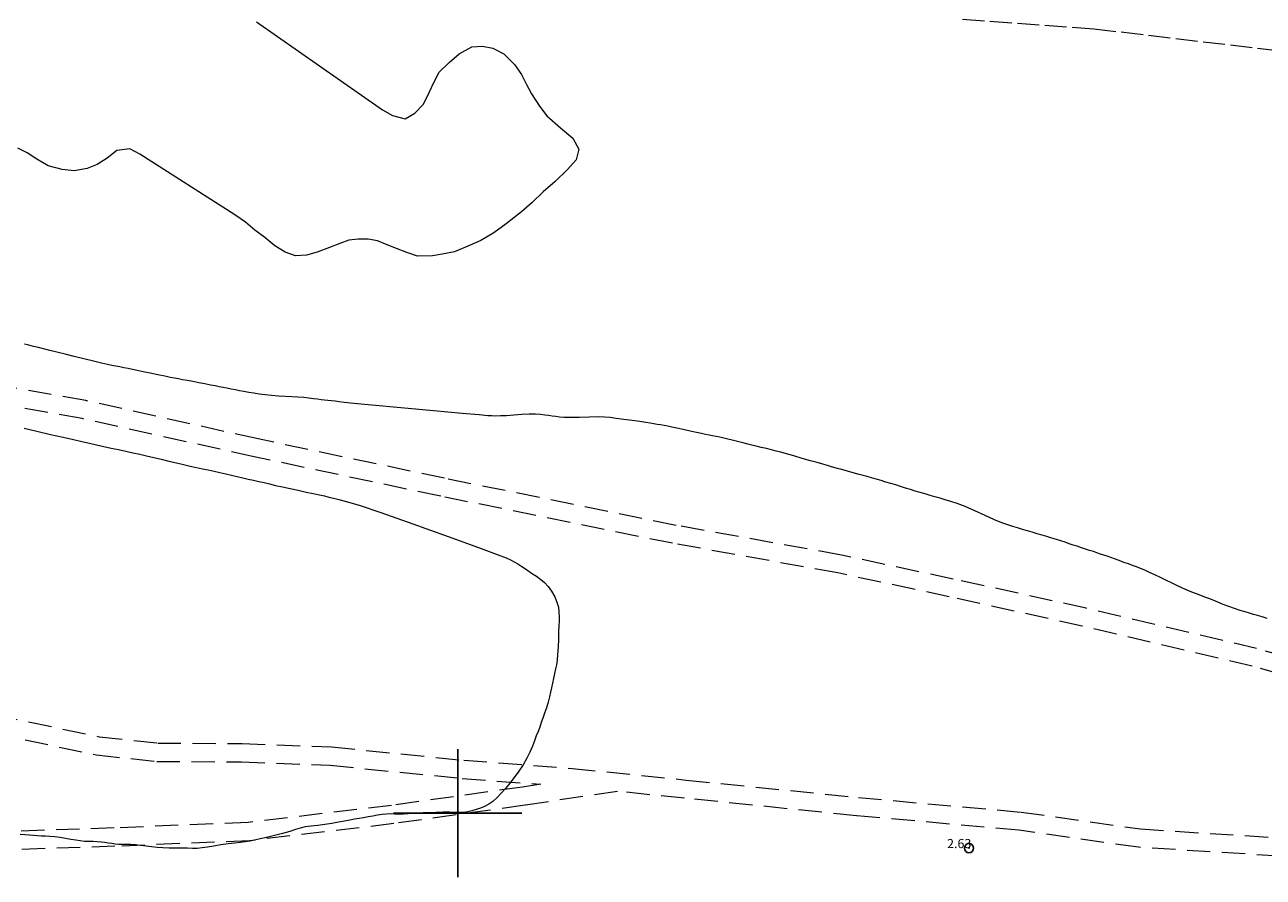
# Model space of a CAD drawing. Extents: x 463117 to 464367, y 1841766 to 1842576.
# Drawn here: x 463253 to 463388, y 1842293 to 1842386 of the extents above; entities that cross this region are included whole.
import ezdxf

# ---------------------------------------------------------------- set-up
doc = ezdxf.new("R2010")
doc.units = 0
doc.header["$MEASUREMENT"] = 0
doc.header["$PDMODE"] = 32
doc.header["$PDSIZE"] = -0.37
doc.linetypes.add('ACAD_ISO02W100', pattern=[15, 12, -3])
doc.linetypes.add('HIDDEN', pattern=[9.525, 6.35, -3.175])
for name, color, linetype in [('1TODAS1K', 7, 'Continuous'), ('ARBOLES', 90, 'Continuous'), ('BRECHA', 7, 'Continuous'), ('COTA FOTOGRAMETRICA', 10, 'Continuous'), ('CURVA INTERMEDIA', 17, 'Continuous'), ('DEPRESION INTERMEDIA', 7, 'Continuous'), ('SIMBOLO GRADICULA', 7, 'Continuous'), ('VEREDA', 7, 'Continuous')]:
    doc.layers.add(name, color=color, linetype=linetype)
doc.styles.add('WMF-Times New Roman0', font='TIMES.TTF')
doc.linetypes.add('ZIGZAG', pattern='A,0.00254,-5.08,[131,ltypeshp.shx,S=5.08,R=0,X=-5.08,Y=0],-10.16,[131,ltypeshp.shx,S=5.08,R=180,X=5.08,Y=0],-5.08', length=20.32254)

msp = doc.modelspace()

# ---------------------------------------------------------------- linework, layer by layer
at = {"layer": 'ARBOLES', "color": 3, "linetype": 'ZIGZAG', "lineweight": 9, "ltscale": 0.05}
msp.add_lwpolyline([(463278.02, 1842386.45), (463291.78, 1842376.84), (463292.87, 1842376.2), (463294.25, 1842375.86), (463295.32, 1842376.46), (463296.27, 1842377.47), (463296.9, 1842378.73), (463297.41, 1842379.9), (463297.99, 1842380.95), (463299.05, 1842381.99), (463300.16, 1842382.96), (463301.53, 1842383.71), (463302.69, 1842383.8), (463303.83, 1842383.57), (463305.03, 1842382.96), (463306.2, 1842381.8), (463306.96, 1842380.69), (463307.5, 1842379.59), (463308.06, 1842378.58), (463308.92, 1842377.23), (463309.74, 1842376.17), (463311.21, 1842374.88), (463312.56, 1842373.74), (463313.24, 1842372.55), (463312.95, 1842371.37), (463311.98, 1842370.31), (463310.64, 1842369.01), (463309.33, 1842367.88), (463308.12, 1842366.71), (463306.96, 1842365.7), (463305.28, 1842364.38), (463303.96, 1842363.4), (463302.51, 1842362.57), (463301.35, 1842362.04), (463299.66, 1842361.32), (463298.3, 1842361.06), (463297.23, 1842360.89), (463295.6, 1842360.85), (463294.45, 1842361.25), (463293.31, 1842361.69), (463292.28, 1842362.1), (463291.24, 1842362.52), (463290.21, 1842362.72), (463289.13, 1842362.72), (463288.12, 1842362.58), (463287.12, 1842362.24), (463285.98, 1842361.81), (463284.66, 1842361.27), (463283.5, 1842360.96), (463282.29, 1842360.88), (463281.15, 1842361.27), (463280.02, 1842361.98), (463278.95, 1842362.89), (463277.85, 1842363.7), (463276.81, 1842364.55), (463275.66, 1842365.38), (463265.27, 1842371.99), (463264.18, 1842372.58), (463262.78, 1842372.39), (463261.71, 1842371.56), (463260.61, 1842370.86), (463259.53, 1842370.42), (463258.12, 1842370.17), (463256.81, 1842370.33), (463255.28, 1842370.71), (463254.05, 1842371.44), (463252.98, 1842372.14), (463251.97, 1842372.66)], dxfattribs=at)
at = {"layer": 'BRECHA', "color": 1, "linetype": 'HIDDEN', "lineweight": 5, "ltscale": 0.4, "elevation": 1}
for points in [[(463405.38, 1842313.03), (463387.25, 1842317.98), (463368.64, 1842322.39), (463354.1, 1842325.58), (463341.9, 1842328.2), (463323.85, 1842331.44), (463298.55, 1842336.58), (463278.19, 1842340.88), (463259.37, 1842345.07), (463248.68, 1842346.93), (463238.25, 1842348.44), (463229.57, 1842352.35), (463225.17, 1842353.74), (463210.62, 1842358.62), (463196.69, 1842361.99), (463182.59, 1842364.44), (463176.34, 1842365.54), (463172.58, 1842366.38), (463159.96, 1842369.73), (463154.49, 1842371), (463155, 1842375.66), (463156.61, 1842387.82)], [(463404.81, 1842311.12), (463386.76, 1842316.04), (463368.2, 1842320.44), (463353.67, 1842323.63), (463341.51, 1842326.24), (463323.47, 1842329.48), (463298.14, 1842334.62), (463277.77, 1842338.92), (463258.98, 1842343.1), (463248.37, 1842344.96)], [(463249.41, 1842310.77), (463260.84, 1842308.34), (463267.24, 1842307.66), (463276.45, 1842307.6), (463286.22, 1842307.23), (463300.66, 1842305.79), (463312.49, 1842304.89), (463324.96, 1842303.62), (463343.75, 1842301.71), (463361.52, 1842300.12), (463374.55, 1842298.27), (463389.9, 1842297.29)], [(463249.02, 1842308.81), (463260.52, 1842306.36), (463267.13, 1842305.66), (463276.4, 1842305.6), (463286.08, 1842305.23), (463300.49, 1842303.8), (463309.09, 1842303.15), (463307.08, 1842302.85), (463292.77, 1842300.85), (463277.1, 1842298.99), (463262.49, 1842298.38), (463249.79, 1842297.96)], [(463407.44, 1842294.79), (463403.97, 1842294.69), (463389.79, 1842295.3), (463374.35, 1842296.27), (463361.29, 1842298.13), (463343.55, 1842299.72), (463324.76, 1842301.63), (463317.44, 1842302.38), (463307.36, 1842300.87), (463293.03, 1842298.86), (463277.26, 1842296.99), (463262.57, 1842296.38), (463249.71, 1842295.96), (463237.31, 1842297.38), (463222.77, 1842298.73), (463213.69, 1842299.12), (463203.59, 1842299.11), (463191.27, 1842296.88)]]:
    msp.add_lwpolyline(points, dxfattribs=at)
at = {"layer": 'COTA FOTOGRAMETRICA'}
msp.add_point((463355.83, 1842296.18, 2.62), dxfattribs=at)
at = {"layer": 'CURVA INTERMEDIA', "color": 17, "linetype": 'Continuous', "lineweight": 9, "elevation": 3}
msp.add_lwpolyline([(463252.64, 1842342.04), (463254.02, 1842341.72), (463255.52, 1842341.38), (463256.9, 1842341.07), (463258.03, 1842340.82), (463258.96, 1842340.61), (463259.77, 1842340.43), (463260.57, 1842340.25), (463261.37, 1842340.07), (463262.17, 1842339.89), (463262.97, 1842339.71), (463263.76, 1842339.54), (463264.53, 1842339.37), (463265.28, 1842339.2), (463266.03, 1842339.03), (463266.8, 1842338.85), (463267.62, 1842338.66), (463268.46, 1842338.46), (463269.28, 1842338.26), (463270.05, 1842338.08), (463270.77, 1842337.92), (463271.46, 1842337.77), (463272.12, 1842337.62), (463272.76, 1842337.49), (463273.4, 1842337.35), (463274.03, 1842337.21), (463274.66, 1842337.07), (463275.29, 1842336.93), (463275.91, 1842336.78), (463276.53, 1842336.63), (463277.13, 1842336.49), (463277.7, 1842336.36), (463278.27, 1842336.24), (463278.85, 1842336.11), (463279.45, 1842335.97), (463280.11, 1842335.81), (463280.86, 1842335.64), (463281.7, 1842335.46), (463282.59, 1842335.27), (463283.45, 1842335.08), (463284.22, 1842334.92), (463284.89, 1842334.77), (463285.45, 1842334.65), (463285.94, 1842334.53), (463286.42, 1842334.42), (463287, 1842334.27), (463287.83, 1842334.06), (463289.22, 1842333.64), (463291.59, 1842332.85), (463295.09, 1842331.62), (463298.97, 1842330.22), (463302.28, 1842329.01), (463304.3, 1842328.27), (463305.29, 1842327.89), (463305.76, 1842327.68), (463306.15, 1842327.47), (463306.55, 1842327.23), (463307.01, 1842326.94), (463307.52, 1842326.6), (463308.07, 1842326.23), (463308.59, 1842325.88), (463309.06, 1842325.54), (463309.48, 1842325.18), (463309.87, 1842324.76), (463310.25, 1842324.24), (463310.59, 1842323.65), (463310.84, 1842323.05), (463311, 1842322.49), (463311.06, 1842321.96), (463311.08, 1842321.46), (463311.07, 1842320.99), (463311.05, 1842320.47), (463311.02, 1842319.83), (463310.99, 1842319.01), (463310.96, 1842318.13), (463310.91, 1842317.33), (463310.86, 1842316.71), (463310.78, 1842316.22), (463310.69, 1842315.76), (463310.58, 1842315.25), (463310.47, 1842314.72), (463310.36, 1842314.19), (463310.25, 1842313.7), (463310.14, 1842313.21), (463310.02, 1842312.69), (463309.86, 1842312.11), (463309.68, 1842311.51), (463309.49, 1842310.92), (463309.31, 1842310.39), (463309.13, 1842309.89), (463308.96, 1842309.41), (463308.77, 1842308.93), (463308.58, 1842308.43), (463308.38, 1842307.9), (463308.16, 1842307.31), (463307.89, 1842306.68), (463307.56, 1842306), (463307.14, 1842305.29), (463306.66, 1842304.58), (463306.16, 1842303.9), (463305.68, 1842303.27), (463305.21, 1842302.7), (463304.75, 1842302.17), (463304.3, 1842301.7), (463303.85, 1842301.29), (463303.39, 1842300.97), (463302.94, 1842300.73), (463302.47, 1842300.55), (463302.01, 1842300.41), (463301.54, 1842300.27), (463301.09, 1842300.16), (463300.64, 1842300.09), (463300.19, 1842300.07), (463299.71, 1842300.09), (463299.12, 1842300.1), (463298.41, 1842300.1), (463297.63, 1842300.08), (463296.88, 1842300.05), (463296.22, 1842300.02), (463295.65, 1842299.98), (463295.11, 1842299.95), (463294.58, 1842299.92), (463294.07, 1842299.9), (463293.58, 1842299.89), (463293.11, 1842299.9), (463292.67, 1842299.91), (463292.21, 1842299.89), (463291.74, 1842299.85), (463291.24, 1842299.77), (463290.73, 1842299.68), (463290.23, 1842299.59), (463289.72, 1842299.5), (463289.22, 1842299.42), (463288.72, 1842299.33), (463288.2, 1842299.24), (463287.63, 1842299.14), (463286.98, 1842299.01), (463286.26, 1842298.87), (463285.5, 1842298.75), (463284.73, 1842298.66), (463283.99, 1842298.58), (463283.34, 1842298.49), (463282.8, 1842298.36), (463282.28, 1842298.21), (463281.66, 1842298.01), (463280.86, 1842297.79), (463279.98, 1842297.56), (463279.12, 1842297.34), (463278.41, 1842297.18), (463277.81, 1842297.05), (463277.29, 1842296.95), (463276.8, 1842296.88), (463276.28, 1842296.81), (463275.67, 1842296.73), (463274.93, 1842296.64), (463274.13, 1842296.53), (463273.36, 1842296.41), (463272.68, 1842296.3), (463272.09, 1842296.21), (463271.55, 1842296.15), (463271.02, 1842296.14), (463270.48, 1842296.16), (463269.88, 1842296.18), (463269.21, 1842296.19), (463268.5, 1842296.18), (463267.81, 1842296.2), (463267.16, 1842296.25), (463266.55, 1842296.32), (463265.96, 1842296.4), (463265.37, 1842296.48), (463264.8, 1842296.54), (463264.28, 1842296.58), (463263.81, 1842296.59), (463263.38, 1842296.59), (463262.99, 1842296.59), (463262.6, 1842296.62), (463262.21, 1842296.67), (463261.83, 1842296.73), (463261.45, 1842296.78), (463261.05, 1842296.83), (463260.64, 1842296.87), (463260.19, 1842296.89), (463259.72, 1842296.9), (463259.24, 1842296.92), (463258.77, 1842296.97), (463258.28, 1842297.04), (463257.75, 1842297.14), (463257.18, 1842297.24), (463256.58, 1842297.34), (463256, 1842297.41), (463255.47, 1842297.45), (463254.98, 1842297.47), (463254.52, 1842297.49), (463254.1, 1842297.52), (463253.68, 1842297.57), (463253.23, 1842297.61), (463252.73, 1842297.64), (463252.2, 1842297.67)], dxfattribs=at)
at = {"layer": 'DEPRESION INTERMEDIA', "color": 17, "linetype": 'Continuous', "lineweight": 9, "elevation": 2}
for points in [[(463369.42, 1842328.57), (463369, 1842328.71), (463368.56, 1842328.85), (463368.11, 1842329), (463367.66, 1842329.15), (463367.22, 1842329.29), (463366.77, 1842329.44), (463366.32, 1842329.59), (463365.86, 1842329.74), (463365.38, 1842329.89), (463364.88, 1842330.05), (463364.35, 1842330.21), (463363.82, 1842330.37), (463363.28, 1842330.53), (463362.75, 1842330.68), (463362.21, 1842330.84), (463361.67, 1842331), (463361.14, 1842331.16), (463360.61, 1842331.33), (463360.06, 1842331.51), (463359.42, 1842331.73), (463358.61, 1842332.06), (463357.59, 1842332.52), (463356.46, 1842333.03), (463355.4, 1842333.49), (463354.54, 1842333.82), (463353.84, 1842334.05), (463353.23, 1842334.23), (463352.67, 1842334.4), (463352.12, 1842334.56), (463351.58, 1842334.72), (463351.05, 1842334.88), (463350.51, 1842335.03), (463349.97, 1842335.19), (463349.44, 1842335.35), (463348.91, 1842335.51), (463348.37, 1842335.68), (463347.84, 1842335.85), (463347.3, 1842336.01), (463346.77, 1842336.17), (463346.23, 1842336.33), (463345.71, 1842336.48), (463345.2, 1842336.62), (463344.72, 1842336.76), (463344.27, 1842336.89), (463343.84, 1842337.01), (463343.44, 1842337.12), (463343.06, 1842337.23), (463342.69, 1842337.34), (463342.32, 1842337.44), (463341.95, 1842337.53), (463341.58, 1842337.63), (463341.21, 1842337.73), (463340.81, 1842337.84), (463340.37, 1842337.97), (463339.86, 1842338.11), (463339.25, 1842338.29), (463338.51, 1842338.5), (463337.63, 1842338.76), (463336.71, 1842339.02), (463335.89, 1842339.26), (463335.27, 1842339.43), (463334.77, 1842339.56), (463334.28, 1842339.68), (463333.73, 1842339.82), (463333.14, 1842339.96), (463332.59, 1842340.1), (463332.11, 1842340.21), (463331.69, 1842340.32), (463331.29, 1842340.42), (463330.86, 1842340.52), (463330.41, 1842340.63), (463329.96, 1842340.74), (463329.5, 1842340.86), (463329.05, 1842340.96), (463328.63, 1842341.06), (463328.22, 1842341.15), (463327.83, 1842341.23), (463327.46, 1842341.3), (463327.07, 1842341.38), (463326.63, 1842341.47), (463326.07, 1842341.59), (463325.38, 1842341.74), (463324.62, 1842341.91), (463323.93, 1842342.06), (463323.37, 1842342.18), (463322.93, 1842342.27), (463322.54, 1842342.34), (463322.16, 1842342.41), (463321.78, 1842342.47), (463321.4, 1842342.53), (463321.01, 1842342.6), (463320.54, 1842342.68), (463319.9, 1842342.78), (463319.06, 1842342.89), (463318.13, 1842343), (463317.29, 1842343.11), (463316.64, 1842343.21), (463316.04, 1842343.27), (463315.32, 1842343.29), (463314.36, 1842343.27), (463313.29, 1842343.24), (463312.32, 1842343.21), (463311.61, 1842343.23), (463311.11, 1842343.27), (463310.71, 1842343.32), (463310.33, 1842343.38), (463309.93, 1842343.44), (463309.51, 1842343.49), (463309.04, 1842343.54), (463308.48, 1842343.58), (463307.81, 1842343.58), (463306.99, 1842343.54), (463306.13, 1842343.47), (463305.33, 1842343.42), (463304.68, 1842343.39), (463304.17, 1842343.38), (463303.74, 1842343.4), (463303.28, 1842343.42), (463302.36, 1842343.5), (463300.47, 1842343.67), (463297.37, 1842343.95), (463293.77, 1842344.27), (463290.61, 1842344.57), (463288.64, 1842344.76), (463287.61, 1842344.87), (463287.07, 1842344.94), (463286.63, 1842344.99), (463286.21, 1842345.04), (463285.82, 1842345.08), (463285.45, 1842345.12), (463285.09, 1842345.16), (463284.69, 1842345.21), (463284.25, 1842345.27), (463283.74, 1842345.34), (463283.18, 1842345.41), (463282.55, 1842345.46), (463281.88, 1842345.49), (463281.16, 1842345.53), (463280.41, 1842345.57), (463279.67, 1842345.62), (463278.96, 1842345.69), (463278.31, 1842345.78), (463277.72, 1842345.87), (463277.17, 1842345.97), (463276.66, 1842346.06), (463276.18, 1842346.14), (463275.72, 1842346.23), (463275.25, 1842346.32), (463274.8, 1842346.41), (463274.37, 1842346.5), (463273.96, 1842346.58), (463273.52, 1842346.67), (463273.01, 1842346.77), (463272.4, 1842346.89), (463271.72, 1842347.02), (463271.07, 1842347.15), (463270.48, 1842347.25), (463269.96, 1842347.35), (463269.5, 1842347.43), (463269.07, 1842347.51), (463268.6, 1842347.61), (463268.01, 1842347.73), (463267.26, 1842347.88), (463266.43, 1842348.05), (463265.65, 1842348.22), (463265.01, 1842348.35), (463264.48, 1842348.46), (463264.01, 1842348.56), (463263.55, 1842348.65), (463263.1, 1842348.75), (463262.66, 1842348.83), (463262.24, 1842348.92), (463261.75, 1842349.02), (463261.1, 1842349.17), (463260.21, 1842349.39), (463259.18, 1842349.64), (463258.11, 1842349.9), (463257.12, 1842350.14), (463256.22, 1842350.36), (463255.44, 1842350.56), (463254.78, 1842350.72), (463254.21, 1842350.86), (463253.69, 1842350.99), (463253.18, 1842351.11), (463252.68, 1842351.24)], [(463369.81, 1842328.44), (463369.42, 1842328.57)], [(463388.38, 1842321.26), (463387.84, 1842321.43), (463387.35, 1842321.58), (463386.91, 1842321.71), (463386.47, 1842321.84), (463386, 1842321.98), (463385.45, 1842322.15), (463384.84, 1842322.34), (463384.22, 1842322.56), (463383.6, 1842322.8), (463383.02, 1842323.05), (463382.5, 1842323.27), (463382.03, 1842323.45), (463381.59, 1842323.61), (463381.15, 1842323.77), (463380.68, 1842323.95), (463380.18, 1842324.14), (463379.67, 1842324.36), (463379.16, 1842324.59), (463378.62, 1842324.85), (463378.04, 1842325.13), (463377.41, 1842325.43), (463376.75, 1842325.74), (463376.12, 1842326.04), (463375.55, 1842326.3), (463375.04, 1842326.53), (463374.57, 1842326.73), (463374.13, 1842326.9), (463373.7, 1842327.06), (463373.24, 1842327.22), (463372.74, 1842327.4), (463372.23, 1842327.59), (463371.74, 1842327.77), (463371.31, 1842327.92), (463370.92, 1842328.06), (463370.55, 1842328.19), (463370.19, 1842328.31), (463369.81, 1842328.44)]]:
    msp.add_lwpolyline(points, dxfattribs=at)
at = {"layer": 'SIMBOLO GRADICULA', "color": 5}
for points in [[(463300, 1842307), (463300, 1842300)], [(463307, 1842300), (463300, 1842300), (463300, 1842307)], [(463300, 1842300), (463293, 1842300)], [(463293, 1842300), (463300, 1842300), (463300, 1842293)], [(463300, 1842293), (463300, 1842300), (463307, 1842300)]]:
    msp.add_lwpolyline(points, dxfattribs=at)
at = {"layer": 'VEREDA', "linetype": 'ACAD_ISO02W100', "lineweight": 0, "ltscale": 0.2, "elevation": 1}
msp.add_lwpolyline([(463355.13, 1842386.72), (463369.48, 1842385.69), (463389.51, 1842383.31)], dxfattribs=at)

# ---------------------------------------------------------------- texts
at = {"layer": '1TODAS1K', "style": 'WMF-Times New Roman0'}
msp.add_text('2.63', height=1, dxfattribs=at).set_placement((463353.44, 1842296.18))

doc.saveas('drawing.dxf')
